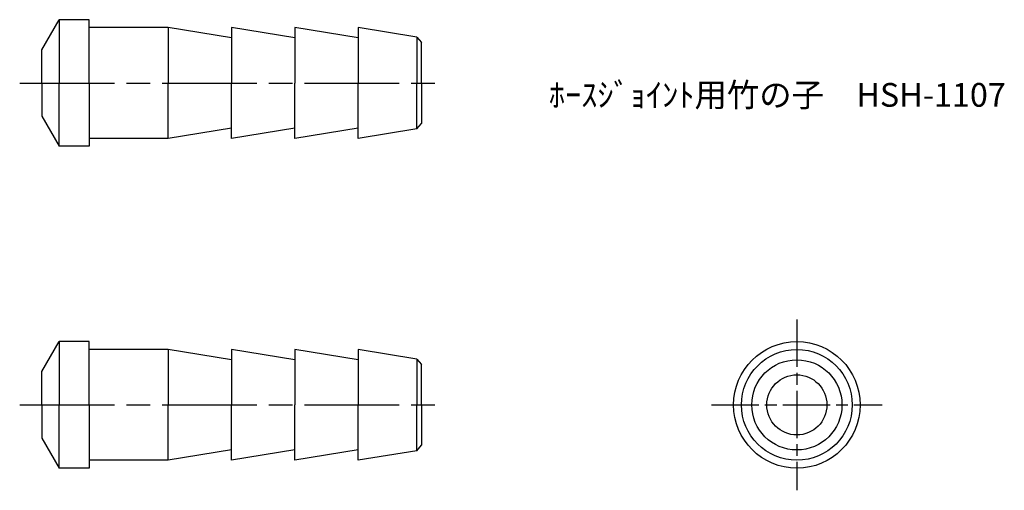
# Model space of a CAD drawing. Units: millimetres. Extents: x 261.3 to 323.5, y 215 to 244.7.
import ezdxf

# ---------------------------------------------------------------- set-up
doc = ezdxf.new("R2010")
doc.units = ezdxf.units.MM
doc.header["$LTSCALE"] = 0.5
doc.linetypes.add('AM_ISO08W050', pattern=[18, 12, -1.5, 3, -1.5])
doc.linetypes.add('AM_ISO08W050x2', pattern=[9, 6, -0.75, 1.5, -0.75])
doc.layers.add('AM_7', color=4, linetype='AM_ISO08W050', lineweight=25)
doc.styles.get("Standard").update_dxf_attribs({"font": 'ISOCP.SHX', "bigfont": 'EXTFONT.SHX'})

msp = doc.modelspace()

# ---------------------------------------------------------------- linework, layer by layer
for p, q in [((262.693, 242.819), (263.79, 244.719)), ((265.693, 244.719), (263.79, 244.719)), ((263.79, 244.719), (263.79, 240.719)), ((265.693, 240.719), (265.693, 244.719)), ((270.693, 244.219), (265.693, 244.219)), ((274.693, 243.569), (270.693, 244.219)), ((270.693, 244.219), (270.693, 240.719)), ((278.693, 243.569), (274.693, 244.219)), ((274.693, 244.219), (274.693, 240.719)), ((282.693, 243.569), (278.693, 244.219)), ((278.693, 244.219), (278.693, 240.719)), ((286.397, 243.617), (282.693, 244.219)), ((282.693, 244.219), (282.693, 240.719)), ((286.397, 243.617), (286.397, 240.719)), ((286.397, 243.617), (286.693, 243.269)), ((262.693, 240.719), (262.693, 242.819)), ((286.693, 240.719), (286.693, 243.269)), ((262.693, 240.719), (262.693, 238.619)), ((263.79, 236.719), (263.79, 240.719)), ((265.693, 240.719), (265.693, 236.719)), ((270.693, 237.219), (270.693, 240.719)), ((274.693, 237.219), (274.693, 240.719)), ((278.693, 237.219), (278.693, 240.719)), ((282.693, 237.219), (282.693, 240.719)), ((286.397, 237.821), (286.397, 240.719)), ((286.693, 240.719), (286.693, 238.169)), ((262.693, 238.619), (263.79, 236.719)), ((274.693, 237.869), (270.693, 237.219)), ((278.693, 237.869), (274.693, 237.219)), ((282.693, 237.869), (278.693, 237.219)), ((286.397, 237.821), (282.693, 237.219)), ((286.397, 237.821), (286.693, 238.169)), ((270.693, 237.219), (265.693, 237.219)), ((265.693, 236.719), (263.79, 236.719)), ((262.693, 222.48), (263.79, 224.38)), ((265.693, 224.38), (263.79, 224.38)), ((263.79, 224.38), (263.79, 220.38)), ((265.693, 220.38), (265.693, 224.38)), ((270.693, 223.88), (265.693, 223.88)), ((274.693, 223.23), (270.693, 223.88)), ((270.693, 223.88), (270.693, 220.38)), ((278.693, 223.23), (274.693, 223.88)), ((274.693, 223.88), (274.693, 220.38)), ((282.693, 223.23), (278.693, 223.88)), ((278.693, 223.88), (278.693, 220.38)), ((286.397, 223.278), (282.693, 223.88)), ((282.693, 223.88), (282.693, 220.38)), ((286.397, 223.278), (286.397, 220.38)), ((286.397, 223.278), (286.693, 222.93)), ((286.693, 220.38), (286.693, 222.93)), ((262.693, 220.38), (262.693, 222.48)), ((262.693, 220.38), (262.693, 218.28)), ((263.79, 216.38), (263.79, 220.38)), ((265.693, 220.38), (265.693, 216.38)), ((270.693, 216.88), (270.693, 220.38)), ((274.693, 216.88), (274.693, 220.38)), ((278.693, 216.88), (278.693, 220.38)), ((282.693, 216.88), (282.693, 220.38)), ((286.397, 217.482), (286.397, 220.38)), ((286.693, 220.38), (286.693, 217.83)), ((262.693, 218.28), (263.79, 216.38)), ((274.693, 217.53), (270.693, 216.88)), ((278.693, 217.53), (274.693, 216.88)), ((282.693, 217.53), (278.693, 216.88)), ((286.397, 217.482), (282.693, 216.88)), ((286.397, 217.482), (286.693, 217.83)), ((270.693, 216.88), (265.693, 216.88)), ((265.693, 216.38), (263.79, 216.38))]:
    msp.add_line(p, q)
for radius in [4, 3.5, 2.85, 1.9]:
    msp.add_circle((310.433, 220.38), radius)
at = {"layer": 'AM_7'}
for p, q in [((261.296, 240.719), (287.794, 240.719)), ((261.296, 220.38), (288.09, 220.38))]:
    msp.add_line(p, q, dxfattribs=at)
at = {"layer": 'AM_7', "linetype": 'AM_ISO08W050x2'}
for p, q in [((310.433, 225.777), (310.433, 214.983)), ((305.036, 220.38), (315.83, 220.38))]:
    msp.add_line(p, q, dxfattribs=at)

# ---------------------------------------------------------------- texts
at = {"insert": (294.752, 240.719), "char_height": 1.5, "attachment_point": 1}
msp.add_mtext_dynamic_manual_height_columns('ﾎｰｽｼﾞｮｲﾝﾄ用竹の子\u3000HSH-1107', width=28.58769, gutter_width=7.5, heights=[0], dxfattribs=at)

doc.saveas('drawing.dxf')
